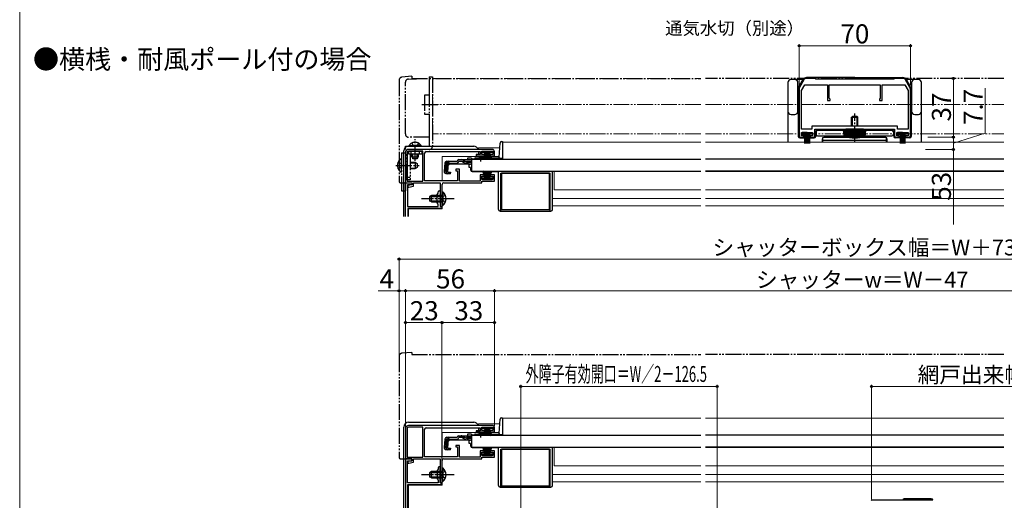
# Model space of a CAD drawing. Extents: x 0 to 1057, y 0 to 1563.
# Drawn here: x 0 to 619, y 362 to 664 of the extents above; entities that cross this region are included whole.
import ezdxf

# ---------------------------------------------------------------- set-up
doc = ezdxf.new("R2010")
doc.units = 0
for name, pattern in [('YCENTER_1', [13, 10, -1, 1, -1]), ('YDIVIDE_1', [15, 10, -1, 1, -1, 1, -1]), ('YHIDDEN_1', [4, 3, -1])]:
    doc.linetypes.add(name, pattern=pattern)
for name, color, linetype, lineweight in [('USER1', 3, 'CONTINUOUS', 13), ('YKK_11', 7, 'CONTINUOUS', 30), ('YKK_12', 2, 'CONTINUOUS', 13), ('YKK_13', 4, 'CONTINUOUS', 30), ('YKK_D', 6, 'CONTINUOUS', 13), ('YKK_ZWAK', 7, 'CONTINUOUS', 30)]:
    doc.layers.add(name, color=color, linetype=linetype, lineweight=lineweight)
doc.styles.add('text-b', font='txt')

msp = doc.modelspace()

# ---------------------------------------------------------------- linework, layer by layer
at = {"layer": 'YKK_11', "linetype": 'ByBlock', "lineweight": -2, "ltscale": 0.5}
for p, q in [((493, 626.4), (490.27, 621.67)), ((500, 627.4), (494.73, 627.4)), ((500.5, 626.9), (500, 627.4)), ((525, 626.9), (500.5, 626.9)), ((549.5, 626.9), (525, 626.9)), ((550, 627.4), (549.5, 626.9)), ((555.27, 627.4), (550, 627.4)), ((559.73, 621.67), (557, 626.4)), ((490, 620.67), (490, 591.4)), ((491.5, 619.8), (493.58, 623.4)), ((491.5, 595.4), (491.5, 619.8)), ((493.58, 623.4), (507.8, 623.4)), ((507.8, 623.4), (507.8, 613.4)), ((509, 614.9), (509, 623.4)), ((509, 623.4), (525, 623.4)), ((525, 623.4), (541, 623.4)), ((541, 623.4), (541, 614.9)), ((542.2, 613.4), (542.2, 623.4)), ((542.2, 623.4), (556.42, 623.4)), ((556.42, 623.4), (558.5, 619.8)), ((558.5, 619.8), (558.5, 595.4)), ((560, 591.4), (560, 620.67)), ((507.8, 613.4), (509.5, 613.4)), ((509.5, 614.4), (509, 614.9)), ((509.5, 613.4), (509.5, 614.4)), ((541, 614.9), (540.5, 614.4)), ((540.5, 614.4), (540.5, 613.4)), ((540.5, 613.4), (542.2, 613.4)), ((498, 595.4), (491.5, 595.4)), ((525, 597.4), (498, 597.4)), ((498, 597.4), (498, 595.4)), ((500, 591.4), (500, 595.4)), ((500, 595.4), (525, 595.4)), ((552, 597.4), (525, 597.4)), ((525, 595.4), (550, 595.4)), ((550, 595.4), (550, 591.4)), ((552, 595.4), (552, 597.4)), ((558.5, 595.4), (552, 595.4)), ((491, 590.4), (493, 590.4)), ((491.5, 591.3), (491.5, 593.4)), ((491.5, 593.4), (498.5, 593.4)), ((493, 591.3), (491.5, 591.3)), ((493, 590.4), (493, 591.3)), ((498.5, 591.3), (497, 591.3)), ((497, 591.3), (497, 590.4)), ((497, 590.4), (499, 590.4)), ((498.5, 593.4), (498.5, 591.3)), ((551, 590.4), (553, 590.4)), ((551.5, 591.3), (551.5, 593.4)), ((551.5, 593.4), (558.5, 593.4)), ((553, 591.3), (551.5, 591.3)), ((553, 590.4), (553, 591.3)), ((558.5, 591.3), (557, 591.3)), ((557, 591.3), (557, 590.4)), ((557, 590.4), (559, 590.4)), ((558.5, 593.4), (558.5, 591.3)), ((297, 582.7), (244.5, 582.7)), ((242.5, 580.7), (242.5, 561.7)), ((243.6, 580.7), (243.6, 562.8)), ((253.5, 581.6), (244.5, 581.6)), ((253.5, 562.8), (253.5, 581.6)), ((254.6, 562.9), (254.6, 580.3)), ((255.6, 581.3), (289.5, 581.3)), ((289.5, 579.4), (287, 579.4)), ((287, 579.4), (287, 578.6)), ((287, 578.6), (292.25, 578.6)), ((289.5, 581.3), (289.5, 579.4)), ((290.5, 579.5), (290.5, 581.6)), ((290.5, 581.6), (297.5, 581.6)), ((292.25, 579.5), (290.5, 579.5)), ((292.25, 578.6), (292.25, 579.5)), ((297.5, 579.5), (295.75, 579.5)), ((295.75, 579.5), (295.75, 578.6)), ((295.75, 578.6), (298.5, 578.6)), ((297.5, 581.6), (297.5, 579.5)), ((298.5, 578.6), (298.5, 581.2)), ((276.5, 570.2), (274.3, 570.2)), ((274.3, 570.2), (274.3, 569.2)), ((276.5, 562.8), (276.5, 570.2)), ((274.3, 569.2), (275.3, 569.2)), ((275.3, 569.2), (275.3, 562.9)), ((292.25, 566.8), (289.5, 566.8)), ((289.5, 566.8), (289.5, 562.8)), ((290.5, 563.8), (290.5, 565.9)), ((290.5, 565.9), (292.25, 565.9)), ((297.5, 563.8), (290.5, 563.8)), ((292.25, 565.9), (292.25, 566.8)), ((298.5, 566.8), (295.75, 566.8)), ((295.75, 566.8), (295.75, 565.9)), ((295.75, 565.9), (297.5, 565.9)), ((297.5, 565.9), (297.5, 563.8)), ((298.5, 562.7), (298.5, 566.8)), ((242.5, 561.7), (246.5, 561.7)), ((243.6, 562.8), (253.5, 562.8)), ((246.5, 560.5), (244, 560)), ((244, 560), (244, 559)), ((244, 559), (244.61, 559)), ((244.61, 559), (247.5, 559.58)), ((246.5, 561.7), (246.5, 560.5)), ((247.5, 559.58), (247.5, 561.7)), ((247.5, 561.7), (264.4, 561.7)), ((275.3, 562.9), (254.6, 562.9)), ((264.4, 561.7), (264.4, 546.7)), ((265.6, 552.16), (265.6, 560.7)), ((266.6, 561.7), (290.5, 561.7)), ((289.5, 562.8), (276.5, 562.8)), ((290.5, 561.7), (290.5, 562.7)), ((290.5, 562.7), (298.5, 562.7)), ((265.48, 551.98), (265.6, 552.16)), ((265.48, 551.43), (265.48, 551.98)), ((265.6, 551.24), (265.48, 551.43)), ((265.6, 546.7), (265.6, 551.24)), ((264.4, 546.7), (265.6, 546.7)), ((297, 409), (244.5, 409)), ((242.5, 407), (242.5, 388)), ((243.6, 407), (243.6, 389.1)), ((253.5, 407.9), (244.5, 407.9)), ((253.5, 389.1), (253.5, 407.9)), ((254.6, 389.2), (254.6, 406.6)), ((255.6, 407.6), (289.5, 407.6)), ((289.5, 405.7), (287, 405.7)), ((287, 405.7), (287, 404.9)), ((287, 404.9), (292.25, 404.9)), ((289.5, 407.6), (289.5, 405.7)), ((290.5, 405.8), (290.5, 407.9)), ((290.5, 407.9), (297.5, 407.9)), ((292.25, 405.8), (290.5, 405.8)), ((292.25, 404.9), (292.25, 405.8)), ((297.5, 405.8), (295.75, 405.8)), ((295.75, 405.8), (295.75, 404.9)), ((295.75, 404.9), (298.5, 404.9)), ((297.5, 407.9), (297.5, 405.8)), ((298.5, 404.9), (298.5, 407.5)), ((276.5, 396.5), (274.3, 396.5)), ((274.3, 396.5), (274.3, 395.5)), ((276.5, 389.1), (276.5, 396.5)), ((274.3, 395.5), (275.3, 395.5)), ((275.3, 395.5), (275.3, 389.2)), ((292.25, 393.1), (289.5, 393.1)), ((289.5, 393.1), (289.5, 389.1)), ((290.5, 390.1), (290.5, 392.2)), ((290.5, 392.2), (292.25, 392.2)), ((297.5, 390.1), (290.5, 390.1)), ((292.25, 392.2), (292.25, 393.1)), ((298.5, 393.1), (295.75, 393.1)), ((295.75, 393.1), (295.75, 392.2)), ((295.75, 392.2), (297.5, 392.2)), ((297.5, 392.2), (297.5, 390.1)), ((298.5, 389), (298.5, 393.1)), ((242.5, 388), (242.5, 278)), ((246.5, 388), (242.5, 388)), ((242.5, 388), (246.5, 388)), ((243.6, 389.1), (253.5, 389.1)), ((243.9, 373), (243.9, 386.8)), ((243.9, 386.8), (246.5, 386.8)), ((246.5, 386.8), (244, 386.3)), ((244, 386.3), (244, 385.3)), ((244, 385.3), (244.61, 385.3)), ((244.61, 385.3), (247.5, 385.87)), ((246.5, 386.8), (246.5, 388)), ((246.5, 388), (246.5, 386.8)), ((247.5, 385.87), (247.5, 388)), ((247.5, 388), (264.4, 388)), ((275.3, 389.2), (254.6, 389.2)), ((264.4, 388), (264.4, 373)), ((265.6, 378.45), (265.6, 387)), ((266.6, 388), (290.5, 388)), ((289.5, 389.1), (276.5, 389.1)), ((290.5, 388), (290.5, 389)), ((290.5, 389), (298.5, 389)), ((263.2, 381.4), (262.4, 380.6)), ((262.4, 380.6), (262.4, 375.4)), ((263.2, 382.4), (263.2, 381.4)), ((264.28, 378.27), (264.4, 378.46)), ((264.28, 377.73), (264.28, 378.27)), ((264.4, 377.54), (264.28, 377.73)), ((264.4, 378.46), (264.4, 382.4)), ((265.48, 378.27), (265.6, 378.45)), ((265.48, 377.72), (265.48, 378.27)), ((265.6, 377.54), (265.48, 377.72)), ((263.2, 373), (243.9, 373)), ((244, 355), (244, 371.8)), ((244, 371.8), (265.5, 371.8)), ((262.4, 375.4), (263.2, 374.6)), ((263.2, 374.6), (263.2, 373)), ((264.4, 373), (264.4, 377.54)), ((265.5, 373), (264.4, 373)), ((264.4, 373), (265.6, 373)), ((265.5, 371.8), (265.5, 373)), ((265.6, 373), (265.6, 377.54))]:
    msp.add_line(p, q, dxfattribs=at)
at = {"layer": 'YKK_11'}
for p, q in [((242.5, 540.5), (242.5, 561.7)), ((242.5, 561.7), (246.5, 561.7)), ((246.5, 560.5), (243.9, 560.5)), ((243.9, 560.5), (243.9, 546.7)), ((246.5, 561.7), (246.5, 560.5)), ((262.4, 554.3), (263.2, 555.1)), ((262.4, 549.1), (262.4, 554.3)), ((263.2, 555.1), (263.2, 556.1)), ((264.4, 552.16), (264.28, 551.98)), ((264.28, 551.98), (264.28, 551.43)), ((264.28, 551.43), (264.4, 551.25)), ((264.4, 556.1), (264.4, 552.16)), ((264.4, 551.25), (264.4, 546.7)), ((243.9, 546.7), (263.2, 546.7)), ((265.5, 545.5), (244, 545.5)), ((244, 545.5), (244, 540.5)), ((263.2, 548.3), (262.4, 549.1)), ((263.2, 546.7), (263.2, 548.3)), ((264.4, 546.7), (265.5, 546.7)), ((265.5, 546.7), (265.5, 545.5))]:
    msp.add_line(p, q, dxfattribs=at)
at = {"layer": 'YKK_11', "linetype": 'ByBlock', "lineweight": -2, "ltscale": 0.5}
for centre, radius, start, end in [((494.73, 625.4), 2, 89.99998, 150.00001), ((555.27, 625.4), 2, 29.99999, 90.00002), ((492, 620.67), 2, 150, 180.00002), ((558, 620.67), 2, 359.99998, 30), ((491, 591.4), 1, 180.00001, 269.99999), ((499, 591.4), 1, 270.00001, 359.99999), ((551, 591.4), 1, 180.00001, 269.99999), ((559, 591.4), 1, 270.00001, 359.99999), ((244.5, 580.7), 2, 90.00001, 179.99999), ((297, 581.2), 1.5, 0.00001, 89.99999), ((244.5, 580.7), 0.9, 90.00001, 179.99999), ((255.6, 580.3), 1, 90.00001, 179.99999), ((266.6, 560.7), 1, 90.00001, 179.99999), ((244.5, 407), 2, 90.00001, 179.99999), ((297, 407.5), 1.5, 0.00001, 89.99999), ((244.5, 407), 0.9, 90.00001, 179.99999), ((255.6, 406.6), 1, 90.00001, 179.99999), ((266.6, 387), 1, 90.00001, 179.99999), ((263.8, 382.4), 0.6, 359.99999, 180.00001)]:
    msp.add_arc(centre, radius, start, end, dxfattribs=at)
at = {"layer": 'YKK_11'}
msp.add_arc((263.8, 556.1), 0.6, 360, 180, dxfattribs=at)
at = {"layer": 'YKK_12', "linetype": 'YDIVIDE_1'}
for p, q in [((259.5, 627.4), (428.25, 627.4)), ((259.5, 592.4), (259.5, 627.4)), ((618.75, 627.4), (431.25, 627.4)), ((428.25, 610.9), (254.5, 610.9)), ((431.25, 610.9), (618.75, 610.9)), ((428.25, 592.4), (259.5, 592.4)), ((431.25, 592.4), (618.75, 592.4))]:
    msp.add_line(p, q, dxfattribs=at)
at = {"layer": 'YKK_12'}
for p, q in [((301.83, 583.7), (288.5, 583.7)), ((288.5, 582.7), (288.5, 583.7)), ((303.5, 587.3), (428.25, 587.3)), ((303.5, 587.3), (303.5, 577)), ((618.75, 587.3), (431.25, 587.3)), ((301.55, 578.2), (265.6, 578.2)), ((265.6, 562.88), (265.6, 578.2)), ((284, 576.8), (287.25, 576.8)), ((288.5, 579.4), (288.5, 581.3)), ((288.5, 578.2), (288.5, 578.6)), ((285.5, 569), (285.5, 568.8)), ((428.25, 568.8), (285.5, 568.8)), ((336, 557.3), (336, 568.8)), ((431.25, 568.8), (618.75, 568.8)), ((265.6, 545.21), (265.6, 560.7)), ((336, 557.3), (428.25, 557.3)), ((618.75, 557.3), (431.25, 557.3)), ((335, 551.8), (428.25, 551.8)), ((618.75, 551.8), (431.25, 551.8)), ((244.5, 545.21), (265.6, 545.21)), ((244.5, 545.21), (244.5, 540.5)), ((335, 547.3), (428.25, 547.3)), ((618.75, 547.3), (431.25, 547.3)), ((301.83, 410), (288.5, 410)), ((288.5, 409), (288.5, 410)), ((303.5, 413.6), (428.25, 413.6)), ((303.5, 413.6), (303.5, 403.29)), ((618.75, 413.59), (431.25, 413.59)), ((301.55, 404.5), (265.6, 404.5)), ((265.6, 389.18), (265.6, 404.5)), ((284, 403.1), (287.25, 403.1)), ((288.5, 405.7), (288.5, 407.6)), ((288.5, 404.5), (288.5, 404.9)), ((285.5, 395.3), (285.5, 395.1)), ((428.25, 395.1), (285.5, 395.1)), ((336, 383.6), (336, 395.1)), ((431.25, 395.09), (618.75, 395.09)), ((265.6, 371.5), (265.6, 387)), ((335, 378.1), (428.25, 378.1)), ((336, 383.6), (428.25, 383.6)), ((618.75, 383.6), (431.25, 383.6)), ((618.75, 378.09), (431.25, 378.09)), ((244.5, 371.5), (265.6, 371.5)), ((244.5, 371.5), (244.5, 355)), ((335, 373.6), (428.25, 373.6)), ((618.75, 373.59), (431.25, 373.59))]:
    msp.add_line(p, q, dxfattribs=at)
at = {"layer": 'YKK_13', "linetype": 'YDIVIDE_1'}
for p, q in [((238.5, 626.17), (238.5, 562.7)), ((238.5, 626.17), (238.5, 562.7)), ((246.5, 628.7), (240.32, 628.16)), ((246.5, 628.7), (240.32, 628.16)), ((244.43, 626.95), (257.5, 627.4)), ((246.5, 628.7), (246.5, 627.4)), ((246.5, 628.7), (246.5, 627.4)), ((246.5, 627.4), (428.25, 627.4)), ((246.5, 627.4), (428.25, 627.4)), ((257.5, 628.4), (259.5, 628.4)), ((257.5, 628.4), (257.5, 619.4)), ((257.5, 627.4), (257.5, 616.9)), ((259.5, 628.4), (259.5, 584.7)), ((618.75, 627.4), (431.25, 627.4)), ((618.75, 627.4), (527.5, 627.4)), ((242.5, 592.4), (242.5, 624.95)), ((257.5, 619.4), (257.5, 594.9)), ((254.5, 616.9), (254.5, 604.9)), ((257.5, 616.9), (254.5, 616.9)), ((252.9, 610.9), (263, 610.9)), ((254.5, 604.9), (257.5, 604.9)), ((257.5, 604.9), (257.5, 590.4)), ((257.5, 594.9), (257.5, 584.7)), ((257.5, 590.4), (244.5, 590.4)), ((248.6, 575.54), (248.6, 589.17)), ((242.5, 584.7), (257.5, 584.7)), ((242.5, 582.7), (242.5, 584.7)), ((257.5, 582.7), (242.5, 582.7)), ((244.85, 585.21), (250.6, 585.21)), ((244.85, 584.7), (244.85, 585.21)), ((244.85, 584.7), (250.6, 584.7)), ((246.55, 586.71), (247.45, 584.86)), ((252.35, 585.21), (246.6, 585.21)), ((252.35, 584.7), (246.6, 584.7)), ((247.45, 584.86), (248.6, 584.25)), ((249.74, 584.86), (248.6, 584.25)), ((250.65, 586.71), (249.74, 584.86)), ((252.35, 584.7), (252.35, 585.21)), ((240, 580.6), (242.5, 580.6)), ((240, 580.6), (240, 556.6)), ((240, 568.63), (240, 576.58)), ((242.5, 580.6), (242.5, 556.6)), ((243.6, 563.6), (243.6, 579.6)), ((244.6, 579.6), (244.6, 581.6)), ((244.6, 581.6), (252.9, 581.6)), ((252.9, 579.6), (244.6, 579.6)), ((245.6, 579.6), (245.6, 563.6)), ((246.1, 579.6), (246.1, 581.6)), ((246.6, 578.1), (246.6, 579.6)), ((246.6, 578.1), (250.6, 578.1)), ((246.6, 578.1), (247.3, 576.7)), ((247.25, 576.79), (247.25, 579.6)), ((249.9, 576.7), (247.3, 576.7)), ((250.6, 578.1), (249.9, 576.7)), ((249.94, 576.79), (249.94, 579.6)), ((250.6, 579.6), (250.6, 578.1)), ((251.4, 579.6), (251.4, 581.6)), ((252.9, 581.6), (252.9, 579.6)), ((237.92, 574.68), (239.79, 573.75)), ((237.92, 570.53), (239.79, 571.46)), ((239.79, 573.75), (240.4, 572.6)), ((239.79, 571.46), (240.4, 572.6)), ((245.6, 574.6), (248.6, 574.6)), ((245.6, 574.22), (249.36, 574.22)), ((245.6, 570.98), (249.36, 570.98)), ((245.6, 570.6), (248.6, 570.6)), ((248.6, 574.6), (248.6, 570.6)), ((248.6, 574.6), (250, 573.9)), ((250, 571.3), (248.6, 570.6)), ((250, 573.9), (250, 571.3)), ((245.6, 565.1), (243.6, 565.1)), ((245.6, 563.6), (243.6, 563.6)), ((239.5, 561.7), (242.5, 561.7)), ((239.5, 561.7), (242.5, 561.7)), ((242.5, 561.7), (242.5, 562)), ((240, 556.6), (242.5, 556.6)), ((238.5, 452.47), (238.5, 389)), ((238.5, 452.46), (238.5, 389)), ((246.5, 455), (240.32, 454.46)), ((246.5, 455), (240.32, 454.46)), ((246.5, 455), (246.5, 453.7)), ((246.5, 455), (246.5, 453.7)), ((246.5, 453.7), (428.25, 453.7)), ((618.75, 453.7), (431.25, 453.7)), ((239.5, 388), (242.5, 388)), ((239.5, 388), (242.5, 388)), ((242.5, 388), (242.5, 388.3))]:
    msp.add_line(p, q, dxfattribs=at)
at = {"layer": 'YKK_13'}
for p, q in [((487.3, 626.7), (485, 626.7)), ((493.18, 626.7), (487.3, 626.7)), ((489.83, 621.98), (492.53, 626.65)), ((524.99, 627.9), (494.69, 627.9)), ((524.99, 627.9), (555.3, 627.9)), ((562.7, 626.7), (556.82, 626.7)), ((560.16, 621.98), (557.46, 626.65)), ((565, 626.7), (562.7, 626.7)), ((483, 624.7), (483, 600.2)), ((489.3, 606.7), (489.3, 624.7)), ((489.49, 620.73), (489.49, 590.9)), ((560.49, 620.73), (560.49, 590.9)), ((560.7, 624.7), (560.7, 606.7)), ((567, 600.2), (567, 624.7)), ((485, 604.7), (487.3, 604.7)), ((523, 602.9), (523.5, 603.4)), ((523, 602.9), (527, 602.9)), ((523, 597.4), (523, 602.9)), ((526.5, 603.4), (523.5, 603.4)), ((523.5, 597.4), (523.5, 603.4)), ((527, 602.9), (526.5, 603.4)), ((526.5, 597.4), (526.5, 603.4)), ((527, 597.4), (527, 602.9)), ((562.7, 604.7), (565, 604.7)), ((483, 600.2), (483, 587.6)), ((501.49, 594.9), (519.5, 594.9)), ((548.3, 594.7), (501.7, 594.7)), ((518, 594.7), (532, 594.7)), ((518.5, 590.9), (518, 594.7)), ((518.67, 590.9), (518.47, 594.7)), ((519.37, 590.9), (519.17, 594.7)), ((530.5, 595.4), (519.5, 595.4)), ((519.5, 594.7), (519.5, 595.4)), ((520.08, 590.9), (519.95, 594.7)), ((520.78, 590.9), (520.65, 594.7)), ((521.49, 590.9), (521.42, 594.7)), ((522.19, 590.9), (522.12, 594.7)), ((522.9, 590.9), (522.9, 594.7)), ((523.6, 590.9), (523.6, 594.7)), ((524.3, 590.9), (524.3, 594.7)), ((525, 590.9), (525, 594.9)), ((525, 590.4), (525, 594.7)), ((525.7, 590.9), (525.7, 594.7)), ((526.4, 590.9), (526.4, 594.7)), ((527.1, 590.9), (527.1, 594.7)), ((527.81, 590.9), (527.87, 594.7)), ((528.51, 590.9), (528.57, 594.7)), ((529.21, 590.9), (529.35, 594.7)), ((529.91, 590.9), (530.05, 594.7)), ((530.5, 594.7), (530.5, 595.4)), ((548.49, 594.9), (530.5, 594.9)), ((530.62, 590.9), (530.82, 594.7)), ((531.32, 590.9), (531.52, 594.7)), ((531.5, 590.9), (532, 594.7)), ((567, 587.6), (567, 600.2)), ((490.49, 589.9), (493.5, 589.9)), ((495, 593.4), (492, 593.4)), ((492, 593.4), (492, 592.2)), ((492, 592.2), (495, 592.2)), ((493.5, 592.2), (493.5, 586.4)), ((494.1, 592.2), (494.1, 586.4)), ((494.7, 592.2), (494.7, 586.4)), ((495, 593.4), (498, 593.4)), ((498, 592.2), (495, 592.2)), ((495.3, 592.2), (495.3, 586.4)), ((495.9, 592.2), (495.9, 586.4)), ((496.5, 592.2), (496.5, 586.4)), ((496.5, 589.9), (499.49, 589.9)), ((498, 593.4), (498, 592.2)), ((500.49, 593.9), (500.49, 590.9)), ((500.7, 593.7), (500.7, 592.2)), ((501.7, 591.2), (518.46, 591.2)), ((504.5, 589.2), (504.5, 587.6)), ((505, 587.6), (505, 590.07)), ((505, 588.53), (545, 588.53)), ((521.41, 590.2), (505.5, 590.2)), ((518.5, 590.9), (531.5, 590.9)), ((544.5, 590.2), (528.59, 590.2)), ((531.54, 591.2), (548.3, 591.2)), ((545, 587.6), (545, 590.07)), ((545.5, 587.6), (545.5, 589.2)), ((549.3, 593.7), (549.3, 592.2)), ((549.49, 593.9), (549.49, 590.9)), ((553.5, 589.9), (550.49, 589.9)), ((555, 593.4), (552, 593.4)), ((552, 593.4), (552, 592.2)), ((552, 592.2), (555, 592.2)), ((553.5, 592.2), (553.5, 586.4)), ((554.1, 592.2), (554.1, 586.4)), ((554.7, 592.2), (554.7, 586.4)), ((555, 593.4), (558, 593.4)), ((558, 592.2), (555, 592.2)), ((555.3, 592.2), (555.3, 586.4)), ((555.9, 592.2), (555.9, 586.4)), ((556.5, 592.2), (556.5, 586.4)), ((559.49, 589.9), (556.5, 589.9)), ((558, 593.4), (558, 592.2)), ((244.5, 584.7), (285.5, 584.7)), ((301.52, 577.78), (301.99, 586.65)), ((302.99, 587.6), (303.5, 587.6)), ((303.5, 587.6), (303.5, 576.8)), ((241.5, 540.5), (241.5, 581.7)), ((276.12, 576.28), (277.57, 576.28)), ((277.57, 576.28), (284, 576.28)), ((280.55, 574.93), (278.52, 576.04)), ((284, 577.28), (281.5, 577.28)), ((281.5, 577.28), (281.5, 576.28)), ((284, 577.28), (284, 576.28)), ((284, 576.6), (284, 569)), ((284, 576.6), (428.25, 576.6)), ((284, 576.28), (284, 576.51)), ((285.99, 576.8), (287.25, 576.8)), ((286.49, 577.3), (288.12, 577.3)), ((287.25, 576.6), (287.25, 576.93)), ((287.25, 576.93), (292.75, 576.93)), ((287.25, 576.6), (292.75, 576.6)), ((288.5, 581.3), (288.5, 579.4)), ((288.5, 578.6), (288.5, 578.2)), ((291, 580.8), (291, 581.6)), ((291, 581.6), (297, 581.6)), ((292.65, 580.8), (291, 580.8)), ((292.75, 581.1), (291.2, 576.35)), ((292.85, 581.1), (291.56, 576.28)), ((291.87, 577.3), (301.02, 577.3)), ((292.95, 581.1), (291.91, 576.21)), ((293.05, 581.1), (292.27, 576.17)), ((293.15, 581.1), (292.63, 576.13)), ((292.75, 581.1), (293.65, 581.1)), ((292.75, 576.6), (292.75, 576.93)), ((292.75, 576.8), (301.5, 576.8)), ((293.25, 581.1), (292.99, 576.11)), ((293.35, 576.1), (293.35, 581.1)), ((293.45, 581.1), (293.71, 576.11)), ((293.55, 581.1), (294.07, 576.13)), ((294.35, 581.1), (293.57, 576.17)), ((293.65, 581.1), (294.43, 576.17)), ((294.3, 580.8), (293.7, 580.8)), ((294.45, 581.1), (293.93, 576.13)), ((294.55, 581.1), (294.29, 576.11)), ((295.25, 581.1), (294.35, 581.1)), ((294.65, 576.1), (294.65, 581.1)), ((294.75, 581.1), (295.01, 576.11)), ((294.85, 581.1), (295.37, 576.13)), ((294.95, 581.1), (295.73, 576.17)), ((295.05, 581.1), (296.09, 576.21)), ((295.15, 581.1), (296.44, 576.28)), ((295.25, 581.1), (296.79, 576.35)), ((297, 580.8), (295.35, 580.8)), ((297, 581.6), (297, 580.8)), ((301.5, 577.63), (301.5, 576.88)), ((303.5, 576.88), (301.5, 576.88)), ((303.5, 576.8), (301.5, 576.8)), ((618.75, 576.6), (431.25, 576.6)), ((267.38, 574.19), (266.91, 568.81)), ((267.94, 568.72), (268.42, 574.19)), ((268.7, 574.2), (268.22, 568.72)), ((268.7, 574.2), (268.41, 574.23)), ((268.57, 575.28), (274.93, 575.28)), ((269.14, 568.62), (269.62, 574.08)), ((270.39, 573.58), (269.5, 572.76)), ((269.62, 574.08), (274.93, 574.08)), ((270.39, 573.58), (280.6, 573.58)), ((274.93, 575.28), (274.96, 575.39)), ((277.63, 575.08), (276.11, 575.08)), ((278.48, 574.89), (280.59, 573.89)), ((281.45, 573.7), (284, 573.7)), ((281.51, 574.69), (284, 574.69)), ((283.5, 573.3), (282.5, 573.3)), ((282.5, 571.3), (282.5, 573.3)), ((283.5, 571.3), (282.5, 571.3)), ((283.5, 573.7), (283.5, 573.3)), ((283.5, 571.3), (283.5, 569.8)), ((268, 567.51), (270.73, 567.28)), ((270.75, 567.56), (269.04, 567.74)), ((269.14, 568.62), (270.83, 568.47)), ((270.83, 568.47), (270.73, 567.28)), ((284, 569), (428.25, 569)), ((284.5, 568.8), (301, 568.8)), ((285.5, 569), (285.5, 568.8)), ((291, 564.6), (291, 563.8)), ((292.65, 564.6), (291, 564.6)), ((291, 563.8), (297, 563.8)), ((292.75, 564.3), (291.2, 569.06)), ((292.85, 564.3), (291.56, 569.13)), ((292.95, 564.3), (291.91, 569.19)), ((293.05, 564.3), (292.27, 569.24)), ((293.15, 564.3), (292.63, 569.27)), ((292.75, 564.3), (293.65, 564.3)), ((293.25, 564.3), (292.99, 569.29)), ((293.35, 569.3), (293.35, 564.3)), ((293.45, 564.3), (293.71, 569.29)), ((293.55, 564.3), (294.07, 569.27)), ((294.35, 564.3), (293.57, 569.24)), ((293.65, 564.3), (294.43, 569.24)), ((294.3, 564.6), (293.7, 564.6)), ((294.45, 564.3), (293.93, 569.27)), ((294.55, 564.3), (294.29, 569.29)), ((295.25, 564.3), (294.35, 564.3)), ((294.65, 569.3), (294.65, 564.3)), ((294.75, 564.3), (295.01, 569.29)), ((294.85, 564.3), (295.37, 569.27)), ((294.95, 564.3), (295.73, 569.24)), ((295.05, 564.3), (296.09, 569.19)), ((295.15, 564.3), (296.44, 569.13)), ((295.25, 564.3), (296.79, 569.06)), ((297, 564.6), (295.35, 564.6)), ((297, 563.8), (297, 564.6)), ((301, 544.9), (301, 568.8)), ((302.5, 543.9), (302.5, 567.8)), ((302.5, 567.8), (333.5, 567.8)), ((333, 567.8), (303, 567.8)), ((303, 567.8), (303, 544.8)), ((333, 544.8), (333, 567.8)), ((333.5, 543.9), (333.5, 567.8)), ((335, 544.9), (335, 568.8)), ((618.75, 569), (431.25, 569)), ((259, 553.7), (257.6, 553)), ((257.6, 553), (257.6, 550.4)), ((257.69, 553.05), (265.6, 553.05)), ((265.6, 553.7), (259, 553.7)), ((259, 549.7), (259, 553.7)), ((265.6, 555.95), (265.6, 549.7)), ((265.6, 555.95), (266.11, 555.95)), ((265.6, 547.45), (265.6, 553.7)), ((266.11, 555.95), (266.11, 549.7)), ((266.11, 547.45), (266.11, 553.7)), ((259, 549.7), (257.6, 550.4)), ((257.69, 550.36), (265.6, 550.36)), ((259, 549.7), (265.6, 549.7)), ((265.6, 547.45), (266.11, 547.45)), ((303, 544.8), (333, 544.8)), ((302, 543.9), (334, 543.9)), ((244.5, 411), (285.5, 411)), ((301.52, 404.07), (301.99, 412.95)), ((302.99, 413.9), (303.5, 413.9)), ((303.5, 413.9), (303.5, 403.1)), ((241.5, 357), (241.5, 408)), ((276.12, 402.58), (277.57, 402.58)), ((277.57, 402.58), (284, 402.58)), ((284, 403.58), (281.5, 403.58)), ((281.5, 403.58), (281.5, 402.58)), ((284, 403.58), (284, 402.58)), ((284, 402.9), (284, 395.3)), ((284, 402.9), (428.25, 402.9)), ((284, 402.58), (284, 402.81)), ((285.99, 403.1), (287.25, 403.1)), ((286.49, 403.6), (288.12, 403.6)), ((287.25, 402.9), (287.25, 403.23)), ((287.25, 403.23), (292.75, 403.23)), ((287.25, 402.9), (292.75, 402.9)), ((288.5, 407.6), (288.5, 405.7)), ((288.5, 404.9), (288.5, 404.5)), ((291, 407.1), (291, 407.9)), ((291, 407.9), (297, 407.9)), ((292.65, 407.1), (291, 407.1)), ((292.75, 407.4), (291.2, 402.64)), ((292.85, 407.4), (291.56, 402.57)), ((291.87, 403.6), (301.02, 403.6)), ((292.95, 407.4), (291.91, 402.51)), ((293.05, 407.4), (292.27, 402.46)), ((293.15, 407.4), (292.63, 402.43)), ((292.75, 407.4), (293.65, 407.4)), ((292.75, 402.9), (292.75, 403.23)), ((292.75, 403.1), (301.5, 403.1)), ((293.25, 407.4), (292.99, 402.41)), ((293.35, 402.4), (293.35, 407.4)), ((293.45, 407.4), (293.71, 402.41)), ((293.55, 407.4), (294.07, 402.43)), ((294.35, 407.4), (293.57, 402.46)), ((293.65, 407.4), (294.43, 402.46)), ((294.3, 407.1), (293.7, 407.1)), ((294.45, 407.4), (293.93, 402.43)), ((294.55, 407.4), (294.29, 402.41)), ((295.25, 407.4), (294.35, 407.4)), ((294.65, 402.4), (294.65, 407.4)), ((294.75, 407.4), (295.01, 402.41)), ((294.85, 407.4), (295.37, 402.43)), ((294.95, 407.4), (295.73, 402.46)), ((295.05, 407.4), (296.09, 402.51)), ((295.15, 407.4), (296.44, 402.57)), ((295.25, 407.4), (296.79, 402.64)), ((297, 407.1), (295.35, 407.1)), ((297, 407.9), (297, 407.1)), ((301.5, 403.93), (301.5, 403.17)), ((303.5, 403.17), (301.5, 403.17)), ((303.5, 403.1), (301.5, 403.1)), ((618.75, 402.9), (431.25, 402.9)), ((267.38, 400.48), (266.91, 395.11)), ((267.94, 395.02), (268.42, 400.48)), ((268.7, 400.49), (268.22, 395.02)), ((268.7, 400.49), (268.41, 400.52)), ((268.57, 401.58), (274.93, 401.58)), ((269.14, 394.91), (269.62, 400.38)), ((270.39, 399.88), (269.5, 399.06)), ((269.62, 400.38), (274.93, 400.38)), ((270.39, 399.88), (280.6, 399.88)), ((274.93, 401.58), (274.96, 401.69)), ((277.63, 401.38), (276.11, 401.38)), ((278.48, 401.19), (280.59, 400.19)), ((280.55, 401.23), (278.52, 402.33)), ((281.45, 400), (284, 400)), ((281.51, 400.98), (284, 400.98)), ((283.5, 399.6), (282.5, 399.6)), ((282.5, 397.6), (282.5, 399.6)), ((283.5, 397.6), (282.5, 397.6)), ((283.5, 400), (283.5, 399.6)), ((283.5, 397.6), (283.5, 396.1)), ((268, 393.81), (270.73, 393.57)), ((270.75, 393.86), (269.04, 394.03)), ((269.14, 394.91), (270.83, 394.77)), ((270.83, 394.77), (270.73, 393.57)), ((284, 395.3), (428.25, 395.3)), ((284.5, 395.1), (301, 395.1)), ((285.5, 395.3), (285.5, 395.1)), ((291, 390.9), (291, 390.1)), ((292.65, 390.9), (291, 390.9)), ((291, 390.1), (297, 390.1)), ((292.75, 390.6), (291.2, 395.35)), ((292.85, 390.6), (291.56, 395.43)), ((292.95, 390.6), (291.91, 395.49)), ((293.05, 390.6), (292.27, 395.54)), ((293.15, 390.6), (292.63, 395.57)), ((292.75, 390.6), (293.65, 390.6)), ((293.25, 390.6), (292.99, 395.59)), ((293.35, 395.6), (293.35, 390.6)), ((293.45, 390.6), (293.71, 395.59)), ((293.55, 390.6), (294.07, 395.57)), ((294.35, 390.6), (293.57, 395.54)), ((293.65, 390.6), (294.43, 395.54)), ((294.3, 390.9), (293.7, 390.9)), ((294.45, 390.6), (293.93, 395.57)), ((294.55, 390.6), (294.29, 395.59)), ((295.25, 390.6), (294.35, 390.6)), ((294.65, 395.6), (294.65, 390.6)), ((294.75, 390.6), (295.01, 395.59)), ((294.85, 390.6), (295.37, 395.57)), ((294.95, 390.6), (295.73, 395.54)), ((295.05, 390.6), (296.09, 395.49)), ((295.15, 390.6), (296.44, 395.43)), ((295.25, 390.6), (296.79, 395.35)), ((297, 390.9), (295.35, 390.9)), ((297, 390.1), (297, 390.9)), ((301, 371.2), (301, 395.1)), ((302.5, 370.2), (302.5, 394.1)), ((302.5, 394.1), (333.5, 394.1)), ((333, 394.1), (303, 394.1)), ((303, 394.1), (303, 371.1)), ((333, 371.1), (333, 394.1)), ((333.5, 370.2), (333.5, 394.1)), ((335, 371.2), (335, 395.1)), ((618.75, 395.3), (431.25, 395.3)), ((259, 380), (257.6, 379.3)), ((257.6, 379.3), (257.6, 376.7)), ((257.69, 379.34), (265.6, 379.34)), ((265.6, 380), (259, 380)), ((259, 376), (259, 380)), ((265.6, 382.25), (265.6, 376)), ((265.6, 382.25), (266.11, 382.25)), ((265.6, 373.75), (265.6, 380)), ((266.11, 382.25), (266.11, 376)), ((266.11, 373.75), (266.11, 380)), ((259, 376), (257.6, 376.7)), ((257.69, 376.65), (265.6, 376.65)), ((259, 376), (265.6, 376)), ((265.6, 373.75), (266.11, 373.75)), ((302, 370.2), (334, 370.2)), ((303, 371.1), (333, 371.1)), ((567.89, 362.1), (535.8, 362.1)), ((574.15, 361.9), (555.15, 361.9)), ((573.15, 362.9), (556.15, 362.9))]:
    msp.add_line(p, q, dxfattribs=at)
at = {"layer": 'YKK_13', "linetype": 'YCENTER_1'}
for p, q in [((525, 587.6), (525, 605.25)), ((290, 575.08), (290, 578.7)), ((236.5, 572.6), (251.22, 572.6)), ((273.1, 551.7), (252.6, 551.7)), ((290, 401.38), (290, 405)), ((273.1, 378), (252.6, 378))]:
    msp.add_line(p, q, dxfattribs=at)
at = {"layer": 'YKK_13', "linetype": 'YHIDDEN_1'}
for p, q in [((270.47, 575.28), (267.21, 572.29)), ((284, 575.08), (277.63, 575.08)), ((265.79, 552.85), (265.18, 551.7)), ((265.79, 550.56), (265.18, 551.7)), ((267.7, 553.78), (265.79, 552.85)), ((267.7, 549.63), (265.79, 550.56)), ((270.47, 401.58), (267.21, 398.59)), ((284, 401.38), (277.63, 401.38)), ((265.79, 379.14), (265.18, 378)), ((265.79, 376.85), (265.18, 378)), ((267.7, 380.07), (265.79, 379.14)), ((267.7, 375.92), (265.79, 376.85))]:
    msp.add_line(p, q, dxfattribs=at)
at = {"layer": 'YKK_13', "linetype": 'YDIVIDE_1'}
for centre, radius, start, end in [((240.5, 626.17), 2, 95, 180), ((240.5, 626.17), 2, 95, 180), ((244.5, 624.95), 2, 92, 180), ((244.5, 592.4), 2, 180, 270), ((248.6, 582.68), 4.53, 34.06671, 145.93329), ((257.5, 584.7), 2, 270, 0), ((242.8, 572.6), 5.3, 126.68934, 233.31066), ((239.72, 576.58), 0.274, 0, 127.71409), ((245.6, 579.6), 2, 120, 180), ((239.72, 568.63), 0.274, 232.28591, 0), ((239.5, 562.7), 1, 180, 270), ((239.5, 562.7), 1, 180, 270), ((240.5, 452.47), 2, 95, 180), ((240.5, 452.46), 2, 95, 180), ((239.5, 389), 1, 180, 270), ((239.5, 389), 1, 180, 270)]:
    msp.add_arc(centre, radius, start, end, dxfattribs=at)
at = {"layer": 'YKK_13'}
for centre, radius, start, end in [((485, 624.7), 2, 90, 180), ((487.3, 624.7), 2, 0, 90), ((494.69, 625.4), 2.5, 90, 150), ((555.3, 625.4), 2.5, 30, 90), ((562.7, 624.7), 2, 90, 180), ((565, 624.7), 2, 0, 90), ((491.99, 620.73), 2.5, 150, 180), ((557.99, 620.73), 2.5, 0, 30), ((485, 606.7), 2, 180, 270), ((487.3, 606.7), 2, 270, 0), ((562.7, 606.7), 2, 180, 270), ((565, 606.7), 2, 270, 0), ((501.49, 593.9), 1, 90, 180), ((501.7, 593.7), 1, 90, 180), ((548.3, 593.7), 1, 0, 90), ((548.49, 593.9), 1, 0, 90), ((490.49, 590.9), 1, 180, 270), ((499.49, 590.9), 1, 270, 360), ((501.7, 592.2), 1, 180, 270), ((505.5, 589.2), 1, 90, 180), ((525, 611.53), 21.62, 252.50768, 287.49232), ((544.5, 589.2), 1, 0, 90), ((548.3, 592.2), 1, 270, 0), ((550.49, 590.9), 1, 180, 270), ((559.49, 590.9), 1, 270, 0), ((244.5, 581.7), 3, 90.07847, 179.92153), ((244.5, 581.7), 3, 90, 90.07847), ((285.5, 581.7), 3, 19.4035, 89.92153), ((285.5, 581.7), 3, 89.92153, 90), ((302.99, 586.6), 1, 90, 177), ((244.5, 581.7), 3, 179.92153, 180), ((276.12, 575.08), 1.2, 90, 165), ((277.57, 574.28), 2, 61.34821, 90), ((286.49, 576.8), 0.5, 90, 178), ((290, 571.6), 6, 62.72039, 117.27961), ((301.02, 577.8), 0.5, 270, 357), ((268.57, 574.08), 1.2, 90, 175), ((269.62, 574.08), 1.2, 90, 175), ((274.93, 575.28), 1.2, 270, 350.40593), ((277.63, 573.08), 2, 64.72727, 90), ((281.51, 576.69), 2, 241.34821, 270), ((281.45, 575.7), 2, 244.72727, 270), ((280.6, 575.48), 1.9, 270, 291.09634), ((284.5, 569.8), 1, 180, 270), ((268.1, 568.71), 1.2, 175, 265), ((269.14, 568.62), 1.2, 175, 265), ((269.13, 568.64), 0.91, 175, 264.23615), ((262.57, 551.7), 5.53, 309.79413, 50.20587), ((302, 544.9), 1, 180, 270), ((334, 544.9), 1, 270, 0), ((244.5, 408), 3, 90.07847, 179.92153), ((244.5, 408), 3, 90, 90.07847), ((285.5, 408), 3, 19.4035, 89.92153), ((285.5, 408), 3, 89.92153, 90), ((302.99, 412.9), 1, 90, 177), ((244.5, 408), 3, 179.92153, 180), ((276.12, 401.38), 1.2, 90, 165), ((277.57, 400.58), 2, 61.34821, 90), ((286.49, 403.1), 0.5, 90, 178), ((290, 397.9), 6, 62.72039, 117.27961), ((301.02, 404.1), 0.5, 270, 357), ((268.57, 400.38), 1.2, 90, 175), ((269.62, 400.38), 1.2, 90, 175), ((274.93, 401.58), 1.2, 270, 350.40593), ((277.63, 399.38), 2, 64.72727, 90), ((281.51, 402.98), 2, 241.34821, 270), ((281.45, 402), 2, 244.72727, 270), ((280.6, 401.78), 1.9, 270, 291.09634), ((268.1, 395), 1.2, 175, 265), ((269.14, 394.91), 1.2, 175, 265), ((269.13, 394.94), 0.91, 175, 264.23615), ((284.5, 396.1), 1, 180, 270), ((262.57, 378), 5.53, 309.79413, 50.20587), ((302, 371.2), 1, 180, 270), ((334, 371.2), 1, 270, 0), ((535.8, 361.6), 0.5, 90, 180), ((556.15, 361.9), 1, 90, 180), ((567.89, 361.6), 0.5, 36.86934, 90), ((573.15, 361.9), 1, 0, 90)]:
    msp.add_arc(centre, radius, start, end, dxfattribs=at)
at = {"layer": 'YKK_13', "linetype": 'YHIDDEN_1'}
for centre in [(280.6, 575.48), (280.6, 401.78)]:
    msp.add_arc(centre, 1.9, 291.09634, 347.8468, dxfattribs=at)
at = {"layer": 'YKK_D'}
for p, q in [((490, 623.17), (490, 648.9)), ((490, 647.9), (560, 647.9)), ((560, 623.17), (560, 648.9)), ((587, 590.4), (587, 627.4)), ((607, 592.93), (607, 621.15)), ((571, 590.4), (588, 590.4)), ((571, 590.4), (588, 590.4)), ((587, 586.55), (607, 592.93)), ((587, 590.4), (587, 582.7)), ((569.49, 582.7), (588, 582.7)), ((571, 582.7), (588, 582.7)), ((587, 582.7), (587, 535.53)), ((238.5, 453.46), (238.5, 514.7)), ((238.5, 513.7), (811.5, 513.7)), ((238.5, 493.7), (225.38, 493.7)), ((238.5, 453.46), (238.5, 494.7)), ((242.5, 493.7), (238.5, 493.7)), ((242.5, 408), (242.5, 494.7)), ((242.5, 408), (242.5, 494.7)), ((298.5, 493.7), (242.5, 493.7)), ((298.5, 408.5), (298.5, 494.7)), ((298.5, 408.5), (298.5, 494.7)), ((751.5, 493.7), (298.5, 493.7)), ((242.5, 408), (242.5, 474.7)), ((242.5, 473.7), (265.5, 473.7)), ((265.5, 373.7), (265.5, 474.7)), ((265.5, 373.7), (265.5, 474.7)), ((298.5, 473.7), (265.5, 473.7)), ((298.5, 408.5), (298.5, 474.7)), ((315, 345.5), (315, 434.59)), ((315, 433.59), (438.5, 433.59)), ((438.5, 345.5), (438.5, 434.59)), ((535.5, 362.6), (535.5, 434.59)), ((742.5, 433.59), (535.5, 433.59))]:
    msp.add_line(p, q, dxfattribs=at)
at = {"layer": 'YKK_D', "linetype": 'ByBlock', "lineweight": -2}
for centre, radius in [((490, 647.9), 0.637), ((560, 647.9), 0.637), ((587, 627.4), 0.638), ((587, 590.4), 0.637), ((587, 590.4), 0.638), ((587, 582.7), 0.637), ((587, 582.7), 0.638), ((238.5, 513.7), 0.637), ((238.5, 493.7), 0.637), ((242.5, 493.7), 0.637), ((242.5, 493.7), 0.637), ((298.5, 493.7), 0.637), ((298.5, 493.7), 0.637), ((242.5, 473.7), 0.637), ((265.5, 473.7), 0.637), ((265.5, 473.7), 0.637), ((298.5, 473.7), 0.637), ((315, 433.59), 0.637), ((438.5, 433.59), 0.637), ((535.5, 433.59), 0.637)]:
    msp.add_circle(centre, radius, dxfattribs=at)
at = {"layer": 'YKK_ZWAK', "lineweight": 20}
msp.add_line((0, 1530), (0, 0), dxfattribs=at)

# ---------------------------------------------------------------- texts
at = {"layer": 'USER1', "style": 'text-b'}
msp.add_text('●横桟・耐風ポール付の場合', height=12, dxfattribs=at).set_placement((8.36, 633.41))
at = {"layer": 'YKK_D', "style": 'text-b'}
for s, height, p in [('通気水切（別途）', 8, (405.8, 654.95)), ('70', 12, (516, 649.4)), ('シャッターボックス幅＝W＋73', 10, (435.57, 516.01)), ('4', 12, (226.27, 495.2)), ('56', 12, (261.81, 495.2)), ('シャッターw＝W－47', 10, (462.9, 495.72)), ('23', 12, (245.27, 475.2)), ('33', 12, (273.27, 475.2))]:
    msp.add_text(s, height=height, dxfattribs=at).set_placement(p)
for s, height, rotation, p in [(' 7.7', 12, 90, (605.5, 594.43)), ('37', 12, 90, (585.5, 600.28)), ('53', 12, 90, (585.5, 550.39)), ('網戸出来幅＝W／2－43', 10, 0.0001, (564.54, 435.9))]:
    msp.add_text(s, height=height, rotation=rotation, dxfattribs=at).set_placement(p)
at = {"layer": 'YKK_D', "style": 'text-b', "width": 0.6}
msp.add_text('外障子有効開口＝W／2－126.5', height=10, dxfattribs=at).set_placement((318.08, 436.4))

doc.saveas('drawing.dxf')
